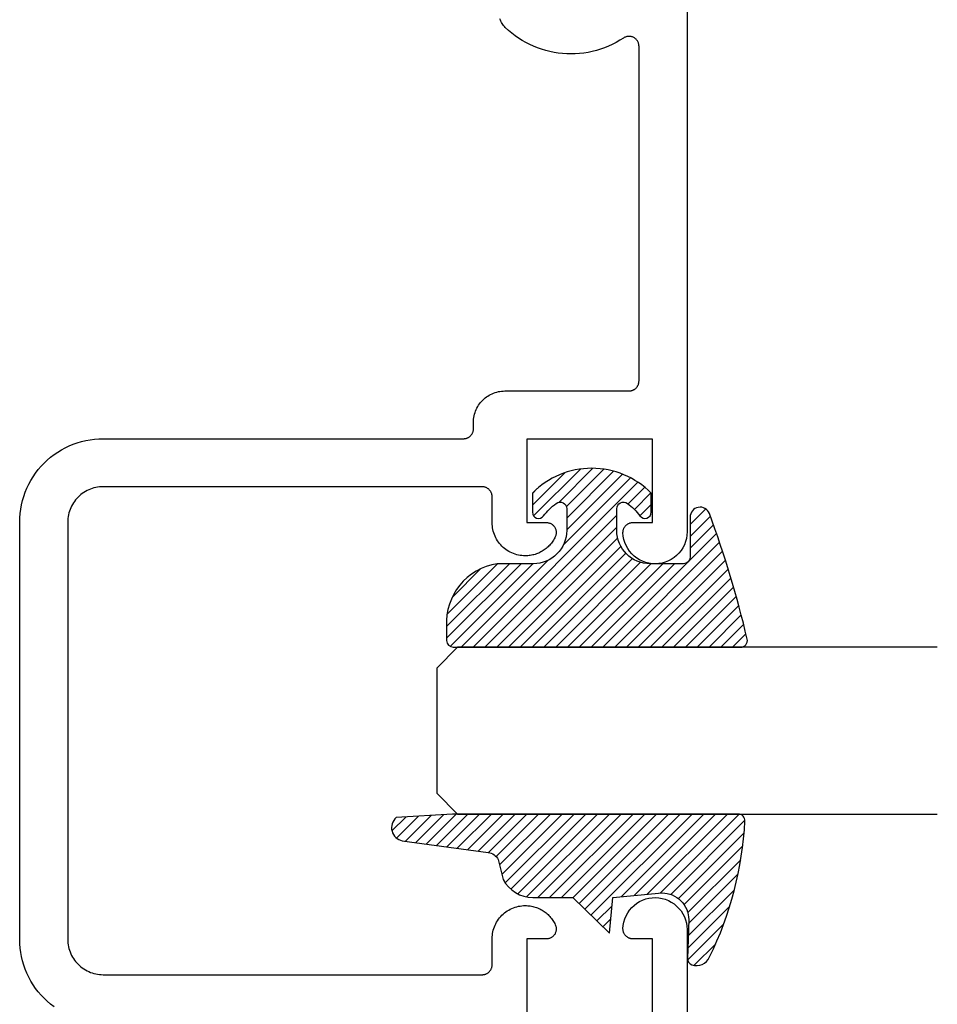
# Model space of a CAD drawing. Units: inches. Extents: x 0 to 108, y 0 to 43.
# Drawn here: x 49 to 50, y 34 to 36 of the extents above; entities that cross this region are included whole.
import ezdxf

# ---------------------------------------------------------------- set-up
doc = ezdxf.new("R2010")
doc.units = ezdxf.units.IN
doc.header["$LTSCALE"] = 0.25
doc.header["$MEASUREMENT"] = 0
doc.layers.add('Arcadia-Profile', color=5, linetype='Continuous')
doc.layers.add('Arcadia-Shade', color=8, linetype='Continuous')

# ---------------------------------------------------------------- blocks, each defined once
blk = doc.blocks.new('E-260MOD')
at = {"layer": 'Arcadia-Shade', "lineweight": -3}
h = blk.add_hatch(dxfattribs=at)
h.set_pattern_fill('ANSI31', color=256, scale=0.1, style=0)
h.set_pattern_definition([(45, (0.111432735196054, 0.0210802744449259), (-0.0088388347648318, 0.0088388347648318), [])])
edge = h.paths.add_edge_path()
edge.add_line((-0.1786578097246902, 0.2350642497696223), (-0.125, 0.2404197422160825))
edge.add_line((-0.125, 0.2404197422160825), (-0.1181936880113304, 0.3139171335331267))
edge.add_arc((-0.1581936880113304, 0.3139171335331286), 0.04, 359.9999999999973, 449.9999999999999)
edge.add_line((-0.1581936880113304, 0.3539171335331286), (-0.2162454687676565, 0.3519725935885994))
edge.add_arc((-0.2162454687677204, 0.3619725935886442), 0.0100000000000448, 199.8505422421205, 270.0000000003661, ccw=False)
edge.add_arc((-0.2057289674488805, 0.3657692497091054), 0.0211808495959475, 113.38550761416829, 199.8505422417517, ccw=False)
edge.add_arc((0.0188137903408532, -0.0927442170155847), 0.5317010624323791, 93.16608336545528, 115.98409913818631, ccw=False)
edge.add_arc((-0.009999999999999, 0.4281605382221339), 0.009999999999999, -5.4001247917767614e-12, 93.166083365465, ccw=False)
edge.add_line((0, 0.428160538222133), (0, 0))
edge.add_line((0, 0), (-0.0053552835515234, -0.0845275820354292))
edge.add_arc((-0.0204262058438835, -0.0713796810144441), 0.0199999999999994, 191.4084515945802, 318.8984941272966, ccw=False)
edge.add_line((-0.0400310460016437, -0.0753357197388062), (-0.0574464047220715, 0.0534071486590815))
edge.add_arc((-0.0772453629954753, 0.0505785003444151), 0.0200000000000013, 8.130742450397316, 62.82068149597911)
edge.add_line((-0.0681098259279479, 0.0683701265345048), (-0.0978388426688213, 0.0757519387839843))
edge.add_arc((-0.0749999999999996, 0.1202310042592028), 0.0499999999999997, 180.0000000000006, 242.82068149597302, ccw=False)
edge.add_line((-0.1249999999999993, 0.1202310042592023), (-0.125, 0.180419742216082))
edge.add_line((-0.125, 0.180419742216082), (-0.1786578097246902, 0.2350642497696223))
at = {"layer": 'Arcadia-Profile'}
blk.add_lwpolyline([(-0.1786578097246902, 0.2350642497696223), (-0.125, 0.2404197422160825), (-0.1181936880113304, 0.3139171335331267, 0.4142135623731084), (-0.1581936880113304, 0.3539171335331286), (-0.2162454687676565, 0.3519725935885994, -0.3160158995843511), (-0.2256512846930993, 0.3585769159274423, -0.3962562958274539), (-0.2141359800658433, 0.3852101994920861, -0.0998926618858281), (-0.0105523046130392, 0.4381452745538752, -0.4304926132808653), (0, 0.428160538222133), (0, 0), (-0.0053552835515234, -0.0845275820354292, -0.6217797134979012), (-0.0400310460016437, -0.0753357197388062), (-0.0574464047220715, 0.0534071486590815, 0.2432650129539878), (-0.0681098259279479, 0.0683701265345048), (-0.0978388426688213, 0.0757519387839843, -0.2811846954961982), (-0.1249999999999993, 0.1202310042592023), (-0.125, 0.180419742216082)], format="xyb", close=True, dxfattribs=at)
blk.add_lwpolyline([(-0.1786578097246902, 0.2350642497696223), (-0.125, 0.2404197422160825), (-0.1181936880113304, 0.3139171335331267, 0.4142135623731084), (-0.1581936880113304, 0.3539171335331286), (-0.2162454687676565, 0.3519725935885994, -0.3160158995843511), (-0.2256512846930993, 0.3585769159274423, -0.3962562958274539), (-0.2141359800658433, 0.3852101994920861, -0.0998926618858281), (-0.0105523046130392, 0.4381452745538752, -0.4304926132808653), (0, 0.428160538222133), (0, 0), (-0.0053552835515234, -0.0845275820354292, -0.6217797134979012), (-0.0400310460016437, -0.0753357197388062), (-0.0574464047220715, 0.0534071486590815, 0.2432650129539878), (-0.0681098259279479, 0.0683701265345048), (-0.0978388426688213, 0.0757519387839843, -0.2811846954961982), (-0.1249999999999993, 0.1202310042592023), (-0.125, 0.180419742216082)], format="xyb", close=True, dxfattribs=at)
blk = doc.blocks.new('E-150MOD')
at = {"layer": 'Arcadia-Shade', "lineweight": -3}
h = blk.add_hatch(dxfattribs=at)
h.set_pattern_fill('ANSI31', color=256, scale=0.1, style=0)
h.set_pattern_definition([(45, (-0.138567264803946, 0.0239117308240513), (-0.0088388347648318, 0.0088388347648318), [])])
edge = h.paths.add_edge_path()
edge.add_line((0.2307305913625512, 0.1184704544556859), (0.202291955919371, 0.1184704544556872))
edge.add_arc((0.2022919559193711, 0.1278042520424739), 0.0093337975867867, 126.6780053634676, 269.9999999999995, ccw=False)
edge.add_arc((0.1429581583326799, 0.207470454455787), 0.0900000000000237, 306.6780053633725, 323.576426357604)
edge.add_arc((0.2073301242805562, 0.1599704544556878), 0.0099999999999988, 323.5764263576871, 450.0000000000201)
edge.add_line((0.2073301242805527, 0.1699704544556866), (0.1749999999999971, 0.169970454455686))
edge.add_arc((0.1749999999999987, 0.1199704544556874), 0.0499999999999986, 90.00000000000178, 180.0000000000027)
edge.add_line((0.125, 0.119970454455685), (0.1250000000000007, 0.0659049405506607))
edge.add_arc((0.037059360948156, 0.0786686605666967), 0.0888620759688553, 266.2190256176107, 351.74174670046614, ccw=False)
edge.add_line((0.0311995675385823, -0.009999999999998), (0.0100000000000015, -0.01))
edge.add_arc((0.0100000000000008, 8e-16), 0.0100000000000008, 180.0000000000043, 270.0000000000043, ccw=False)
edge.add_line((0, 0), (0, 0.4305641256404997))
edge.add_arc((0.009999999999999, 0.4305641256405004), 0.009999999999999, 77.99937774415321, 180.0000000000045, ccw=False)
edge.add_arc((-0.3507727045260797, -1.107357734935952), 1.589668855323814, 69.71688305471389, 76.80556558053468, ccw=False)
edge.add_arc((0.1947457635950655, 0.3698040499677627), 0.0150000000000009, -90.00000000001302, 68.26389573529048, ccw=False)
edge.add_line((0.1947457635950621, 0.3548040499677619), (0.1349999999999979, 0.3548040499677614))
edge.add_arc((0.1349999999999979, 0.3448040499677614), 0.01, 90, 180)
edge.add_line((0.1249999999999979, 0.3448040499677614), (0.125, 0.2949704544556848))
edge.add_arc((0.1750000000000003, 0.2949704544556861), 0.0500000000000002, 180.0000000000014, 270.0000000000005)
edge.add_line((0.1750000000000007, 0.2449704544556859), (0.2073301242805527, 0.2449704544556874))
edge.add_arc((0.207330124280542, 0.2549704544556661), 0.0099999999999787, 270.0000000000609, 396.4235736423736)
edge.add_arc((0.1429581583325789, 0.2074704544556889), 0.0900000000000011, 36.42357364230738, 53.32199463653551)
edge.add_arc((0.2022919559193708, 0.2871366568689003), 0.009333797586788, 89.99999999999869, 233.32199463655041, ccw=False)
edge.add_line((0.202291955919371, 0.2964704544556884), (0.2307305913625512, 0.2964704544556882))
edge.add_arc((0.1429581583325826, 0.2074704544556871), 0.125000000000002, -45.39787468375329, 45.39787468375329, ccw=False)
at = {"layer": 'Arcadia-Profile'}
blk.add_lwpolyline([(0.2307305913625512, 0.1184704544556859), (0.202291955919371, 0.1184704544556872, -0.7220322426225168), (0.1967167169756805, 0.1352900043835457, 0.0738671817168788), (0.215376620024047, 0.1540329544556911, 0.6153459029250179), (0.2073301242805527, 0.1699704544556866), (0.1749999999999971, 0.169970454455686, 0.4142135623731001), (0.125, 0.119970454455685), (0.1250000000000007, 0.0659049405506607, -0.3915067863019581), (0.0311995675385823, -0.009999999999998), (0.0100000000000015, -0.01, -0.4142135623730951), (0, 0), (0, 0.4305641256404997, -0.4769788655072018), (0.0120792231389261, 0.4403455790671917, -0.0309400796202896), (0.2003007460826568, 0.3837375409001378, -0.8262721402126098), (0.1947457635950621, 0.3548040499677619), (0.1349999999999979, 0.3548040499677614, 0.4142135623730951), (0.1249999999999979, 0.3448040499677614), (0.125, 0.2949704544556848, 0.41421356237309), (0.1750000000000007, 0.2449704544556859), (0.2073301242805527, 0.2449704544556874, 0.6153459029248967), (0.2153766200240104, 0.2609079544556594, 0.0738671817168641), (0.1967167169756818, 0.2796509045278258, -0.7220322426226498), (0.202291955919371, 0.2964704544556884), (0.2307305913625512, 0.2964704544556882, -0.418287269326214)], format="xyb", close=True, dxfattribs=at)
blk = doc.blocks.new('*U173')
at = {"layer": 'Arcadia-Profile'}
for p, q in [((0, 0.03125), (1.8e-15, 0.75)), ((0.25, 0.75), (0.25, 0.03125)), ((0.03125, 0), (0, 0.03125)), ((0.25, 0.03125), (0.21875, 0)), ((0.21875, 0), (0.03125, 0))]:
    blk.add_line(p, q, dxfattribs=at)

msp = doc.modelspace()

# ---------------------------------------------------------------- linework, layer by layer
at = {"layer": 'Arcadia-Profile', "extrusion": (-1e-16, 1e-16, -1)}
for points in [[(-50.08401157986051, 36.61156974075089), (-50.08401157986051, 34.92457774075087), (-50.08375357986054, 34.91960774075091), (-50.0829825798605, 34.91469174075092), (-50.08170657986048, 34.9098817407509), (-50.0799405798605, 34.90522974075094), (-50.07770157986053, 34.90078574075091), (-50.07501457986049, 34.89659674075091), (-50.07190857986055, 34.89270874075084), (-50.0684165798605, 34.8891637407508), (-50.06457657986053, 34.88599874075095), (-50.06042957986053, 34.88324774075096), (-50.05602057986052, 34.88094174075087), (-50.0513955798605, 34.87910374075096), (-50.04660557986054, 34.87775474075085), (-50.04170157986052, 34.87690874075094), (-50.0367365798605, 34.87657574075087), (-50.03176357986049, 34.87675774075086), (-50.02683657986054, 34.87745274075093), (-50.02200757986051, 34.87865574075096), (-50.0173295798605, 34.88035074075089), (-50.0128515798605, 34.88252174075086), (-50.00862257986049, 34.88514374075095), (-50.00468757986053, 34.88819074075087), (-50.00108857986052, 34.89162774075095), (-49.99786557986053, 34.89541874075082), (-49.99505257986053, 34.89952374075091), (-49.99267857986049, 34.90389774075089), (-49.99077057986053, 34.90849374075088), (-49.98934857986049, 34.9132617407509), (-49.98842757986054, 34.91815274075094), (-49.98801857986049, 34.92311174075081), (-49.9880155798605, 34.92391274075095), (-49.98805557986051, 34.92471174075087), (-49.98813757986053, 34.9255087407509), (-49.98826157986051, 34.92629874075084), (-49.98842857986054, 34.92708174075091), (-49.98863657986053, 34.92785474075089), (-49.98888557986052, 34.9286157407509), (-49.98917557986053, 34.92936274075083), (-49.9895035798605, 34.93009274075081), (-49.98987157986054, 34.93080374075095), (-49.99027557986053, 34.93149474075091), (-49.9907165798605, 34.93216274075081), (-49.99119257986049, 34.93280674075089), (-49.99170257986051, 34.93342374075093), (-49.99224457986051, 34.93401274075092), (-49.99281657986049, 34.93457274075087), (-49.9934185798605, 34.9351007407509), (-49.9940475798605, 34.9355967407509), (-49.9947015798605, 34.93605774075087), (-49.99537957986049, 34.93648274075082), (-49.99607957986055, 34.93687174075086), (-49.99679957986055, 34.93722274075088), (-49.99753657986051, 34.93753474075089), (-49.99828957986053, 34.93780674075089), (-49.99905557986053, 34.93803874075087), (-49.9998335798605, 34.93822874075096), (-50.00061957986051, 34.93837774075092), (-50.00141357986049, 34.93848474075088), (-50.00221157986053, 34.93854874075083), (-50.0030115798605, 34.93856974075089), (-50.03201157986049, 34.93856974075089), (-50.03201157986049, 35.06356974075089), (-49.8440115798605, 35.06356974075089), (-49.8440115798605, 34.93856974075089), (-49.8730115798605, 34.93856974075089), (-49.87401457986052, 34.93853574075087), (-49.87501257986051, 34.93843574075089), (-49.87600157986051, 34.93826874075086), (-49.87697757986049, 34.93803574075088), (-49.87793557986051, 34.93773874075083), (-49.87887157986055, 34.93737774075095), (-49.87978157986052, 34.93695474075088), (-49.88066057986052, 34.93647274075085), (-49.88150657986048, 34.93593274075085), (-49.88231357986049, 34.93533674075087), (-49.88307957986049, 34.9346887407508), (-49.88380057986049, 34.93399074075086), (-49.8844725798605, 34.9332467407508), (-49.88509357986052, 34.93245874075086), (-49.88566057986052, 34.9316317407509), (-49.88617157986053, 34.93076774075081), (-49.88662357986052, 34.92987274075091), (-49.8870145798605, 34.92894874075086), (-49.88734257986052, 34.92800074075086), (-49.88760657986055, 34.9270327407508), (-49.8878055798605, 34.9260497407509), (-49.88793757986051, 34.9250547407508), (-49.8880035798605, 34.92405374075094), (-49.88800257986051, 34.92305074075086), (-49.88793457986052, 34.92204974075088), (-49.88779957986051, 34.92105574075089), (-49.88759857986051, 34.92007274075087), (-49.8873315798605, 34.91910574075092), (-49.88700157986048, 34.91815874075093), (-49.88660857986051, 34.91723574075087), (-49.88578357986049, 34.91554974075081), (-49.8848965798605, 34.91389574075089), (-49.88394657986052, 34.91227674075088), (-49.88293657986051, 34.9106947407509), (-49.88186657986048, 34.90915274075093), (-49.88073957986049, 34.90765174075097), (-49.87955757986052, 34.90619474075089), (-49.87831957986052, 34.90478274075082), (-49.87703057986053, 34.90341974075096), (-49.8756905798605, 34.90210574075087), (-49.87430157986048, 34.90084374075087), (-49.87286557986053, 34.89963474075086), (-49.87138457986052, 34.89848074075081), (-49.86986157986049, 34.89738374075086), (-49.86829857986052, 34.89634574075086), (-49.86669757986053, 34.89536674075095), (-49.86505957986051, 34.89444974075087), (-49.86338857986052, 34.89359474075087), (-49.8616865798605, 34.89280374075093), (-49.8599555798605, 34.89207774075095), (-49.8581985798605, 34.8914177407508), (-49.8564185798605, 34.89082474075082), (-49.8546165798605, 34.8902987407509), (-49.85279657986049, 34.88984274075079), (-49.85095957986053, 34.88945474075086), (-49.84910957986054, 34.88913674075087), (-49.84724957986052, 34.88888874075093), (-49.84538057986052, 34.88871174075081), (-49.84350757986053, 34.88860474075096), (-49.84163057986055, 34.88856974075094), (-49.83903357986051, 34.88863774075088), (-49.83644357986051, 34.88884174075093), (-49.83386857986054, 34.88918074075087), (-49.83131457986051, 34.88965374075093), (-49.82878857986051, 34.89026074075088), (-49.8262975798605, 34.89099874075083), (-49.82384857986054, 34.8918657407508), (-49.82144857986051, 34.89285974075091), (-49.81910357986052, 34.89397774075093), (-49.81682157986054, 34.89521774075087), (-49.81460657986051, 34.89657474075085), (-49.81246557986051, 34.89804574075089), (-49.81040457986049, 34.89962774075087), (-49.80842857986053, 34.90131474075094), (-49.80654457986052, 34.90310274075085), (-49.80475657986054, 34.90498674075087), (-49.80306957986053, 34.90696274075089), (-49.80148757986049, 34.90902374075091), (-49.80001657986051, 34.91116474075085), (-49.79865957986053, 34.91337974075083), (-49.79741957986053, 34.91566174075086), (-49.79630157986051, 34.91800674075085), (-49.79530757986052, 34.92040674075094), (-49.79444057986055, 34.92285574075089), (-49.79370257986054, 34.92534674075085), (-49.79309557986053, 34.92787274075096), (-49.79262257986054, 34.93042674075088), (-49.79228357986054, 34.93300174075085), (-49.79207957986048, 34.93559174075091), (-49.79201157986054, 34.93818874075083), (-49.79201157986054, 34.97706974075089), (-49.79199057986048, 34.97785474075096), (-49.79192957986052, 34.97863774075091), (-49.7918265798605, 34.97941674075088), (-49.79168357986051, 34.98018874075086), (-49.79150057986053, 34.98095174075087), (-49.79127757986052, 34.9817047407509), (-49.7910155798605, 34.98244574075085), (-49.79071457986051, 34.98317074075095), (-49.79037657986052, 34.98387974075086), (-49.7900015798605, 34.98456974075094), (-49.78959157986051, 34.98523974075084), (-49.7891465798605, 34.98588674075091), (-49.78866857986051, 34.98650974075082), (-49.78815857986049, 34.9871067407509), (-49.78761857986049, 34.98767674075094), (-49.78704857986051, 34.98821674075094), (-49.78645157986048, 34.98872674075091), (-49.78582857986052, 34.98920474075095), (-49.78518157986051, 34.98964974075085), (-49.78451157986049, 34.99005974075095), (-49.78382157986053, 34.9904347407508), (-49.7831125798605, 34.99077274075086), (-49.78238757986051, 34.99107374075089), (-49.78164657986051, 34.99133574075091), (-49.78089357986053, 34.99155874075092), (-49.78013057986053, 34.9917417407508), (-49.77935857986054, 34.99188474075089), (-49.77857957986052, 34.99198774075086), (-49.77779657986051, 34.99204874075082), (-49.7770115798605, 34.99206974075088), (-49.20901157986051, 34.99206974075088), (-49.20623777986051, 34.99199674075095), (-49.20347157986052, 34.99177974075093), (-49.20072057986053, 34.99141674075082), (-49.19799227986053, 34.99091174075085), (-49.1952941798605, 34.99026374075089), (-49.19263367986051, 34.98947574075084), (-49.19001807986049, 34.9885497407509), (-49.18745457986054, 34.98748774075085), (-49.1849500798605, 34.9862927407508), (-49.18251157986052, 34.98496874075096), (-49.18014567986054, 34.98351974075087), (-49.17785897986053, 34.98194774075086), (-49.17565757986054, 34.9802587407508), (-49.17354767986049, 34.9784567407508), (-49.1715348798605, 34.97654674075085), (-49.16962487986054, 34.97453374075082), (-49.16782287986049, 34.97242374075091), (-49.16613367986051, 34.9702227407509), (-49.16456207986053, 34.96793574075088), (-49.16311227986049, 34.96556974075094), (-49.16178827986053, 34.96313074075084), (-49.16059367986051, 34.9606267407508), (-49.15953177986049, 34.9580637407509), (-49.1586055798605, 34.9554477407508), (-49.15781747986049, 34.95278674075081), (-49.15716977986054, 34.9500887407508), (-49.15666407986051, 34.94736074075087), (-49.15630187986053, 34.94460974075088), (-49.15608417986053, 34.94184374075081), (-49.15601157986052, 34.93906974075088), (-49.15601157986052, 34.62656974075088), (-49.15601157986052, 34.31406974075088), (-49.15608417986053, 34.31129574075095), (-49.15630187986053, 34.30852974075089), (-49.15666407986051, 34.3057787407509), (-49.15716977986054, 34.30305074075096), (-49.15781747986049, 34.30035274075095), (-49.1586055798605, 34.29769174075096), (-49.15953177986049, 34.29507574075086), (-49.16059367986051, 34.29251274075097), (-49.16178827986053, 34.29000874075092), (-49.16311227986049, 34.28756974075083), (-49.16456207986053, 34.28520374075089), (-49.16613367986051, 34.28291674075087), (-49.16782287986049, 34.28071574075085), (-49.16962487986054, 34.27860574075095), (-49.1715348798605, 34.27659274075092), (-49.17354767986049, 34.27468274075096), (-49.17565757986054, 34.27288074075097), (-49.17785897986053, 34.27119174075091), (-49.18014567986054, 34.2696197407509), (-49.18251157986052, 34.2681707407508), (-49.1849500798605, 34.26684674075096), (-49.18745457986054, 34.26565174075091), (-49.19001807986049, 34.26458974075087), (-49.19263367986051, 34.26366374075093), (-49.1952941798605, 34.26287574075087), (-49.19799227986053, 34.26222774075092), (-49.20072057986053, 34.26172274075094), (-49.20347157986052, 34.26135974075084), (-49.20623777986051, 34.26114274075081), (-49.20901157986051, 34.26106974075088), (-49.7770115798605, 34.26106974075088), (-49.77779657986051, 34.26109074075095), (-49.77857957986052, 34.26115174075091), (-49.77935857986054, 34.26125474075087), (-49.78013057986053, 34.26139774075096), (-49.78089357986053, 34.26158074075085), (-49.78164657986051, 34.26180374075085), (-49.78238757986051, 34.26206574075087), (-49.7831125798605, 34.26236674075091), (-49.78382157986053, 34.26270474075096), (-49.78451157986049, 34.26307974075081), (-49.78518157986051, 34.26348974075092), (-49.78582857986052, 34.26393474075081), (-49.78645157986048, 34.26441274075086), (-49.78704857986051, 34.26492274075082), (-49.78761857986049, 34.26546274075082), (-49.78815857986049, 34.26603274075086), (-49.78866857986051, 34.26662974075095), (-49.7891465798605, 34.26725274075085), (-49.78959157986051, 34.26789974075092), (-49.7900015798605, 34.26856974075082), (-49.79037657986052, 34.2692597407509), (-49.79071457986051, 34.26996874075082), (-49.7910155798605, 34.27069374075092), (-49.79127757986052, 34.27143474075086), (-49.79150057986053, 34.2721877407509), (-49.79168357986051, 34.2729507407509), (-49.7918265798605, 34.27372274075088), (-49.79192957986052, 34.27450174075085), (-49.79199057986048, 34.27528474075081), (-49.79201157986054, 34.27606974075087), (-49.79201157986054, 34.31495074075093), (-49.79207957986048, 34.31754774075086), (-49.79228357986054, 34.32013774075091), (-49.79262257986054, 34.32271274075089), (-49.79309557986053, 34.32526674075081), (-49.79370257986054, 34.32779274075079), (-49.79444057986055, 34.33028374075087), (-49.79530757986052, 34.33273274075083), (-49.79630157986051, 34.33513274075091), (-49.79741957986053, 34.3374777407509), (-49.79865957986053, 34.33975974075094), (-49.80001657986051, 34.34197474075091), (-49.80148757986049, 34.34411574075085), (-49.80306957986053, 34.34617674075088), (-49.80475657986054, 34.34815274075089), (-49.80654457986052, 34.3500367407508), (-49.80842857986053, 34.35182474075083), (-49.81040457986049, 34.35351174075089), (-49.81246557986051, 34.35509374075087), (-49.81460657986051, 34.35656474075091), (-49.81682157986054, 34.3579217407509), (-49.81910357986052, 34.35916174075084), (-49.82144857986051, 34.36027974075086), (-49.82384857986054, 34.36127374075096), (-49.8262975798605, 34.36214074075093), (-49.82878857986051, 34.36287874075089), (-49.83131457986051, 34.36348574075083), (-49.83386857986054, 34.36395874075089), (-49.83644357986051, 34.36429774075083), (-49.83903357986051, 34.36450174075088), (-49.84163057986055, 34.36456974075082), (-49.84350757986053, 34.3645347407508), (-49.84538057986052, 34.36442774075096), (-49.84724957986052, 34.36425074075084), (-49.84910957986054, 34.36400274075089), (-49.85095957986053, 34.3636847407509), (-49.85279657986049, 34.36329674075086), (-49.8546165798605, 34.36284074075087), (-49.8564185798605, 34.36231474075095), (-49.8581985798605, 34.36172174075097), (-49.8599555798605, 34.36106174075082), (-49.8616865798605, 34.36033574075083), (-49.86338857986052, 34.35954474075089), (-49.86505957986051, 34.35868974075089), (-49.86669757986053, 34.35777274075082), (-49.86829857986052, 34.3567937407509), (-49.86986157986049, 34.35575574075091), (-49.87138457986052, 34.35465874075095), (-49.87286557986053, 34.35350474075091), (-49.87430157986048, 34.35229574075089), (-49.8756905798605, 34.35103374075089), (-49.87703057986053, 34.3497197407508), (-49.87831957986052, 34.34835674075094), (-49.87955757986052, 34.34694474075087), (-49.88073957986049, 34.3454877407508), (-49.88186657986048, 34.34398674075084), (-49.88293657986051, 34.34244474075086), (-49.88394657986052, 34.34086274075088), (-49.8848965798605, 34.33924374075087), (-49.88578357986049, 34.33758974075096), (-49.88660857986051, 34.3359037407509), (-49.88700157986048, 34.33498074075084), (-49.8873315798605, 34.33403374075084), (-49.88759857986051, 34.33306674075089), (-49.88779957986051, 34.33208374075088), (-49.88793457986052, 34.33108974075088), (-49.88800257986051, 34.33008874075091), (-49.8880035798605, 34.32908574075083), (-49.88793757986051, 34.32808474075085), (-49.8878055798605, 34.32708974075087), (-49.88760657986055, 34.32610674075096), (-49.88734257986052, 34.3251387407509), (-49.8870145798605, 34.32419074075091), (-49.88662357986052, 34.32326674075085), (-49.88617157986053, 34.32237174075095), (-49.88566057986052, 34.32150774075086), (-49.88509357986052, 34.3206807407509), (-49.8844725798605, 34.31989274075096), (-49.88380057986049, 34.3191487407509), (-49.88307957986049, 34.31845074075096), (-49.88231357986049, 34.3178027407509), (-49.88150657986048, 34.31720674075092), (-49.88066057986052, 34.31666674075092), (-49.87978157986052, 34.31618474075089), (-49.87887157986055, 34.31576174075082), (-49.87793557986051, 34.31540074075093), (-49.87697757986055, 34.31510374075088), (-49.87600157986051, 34.31487074075091), (-49.87501257986051, 34.31470374075087), (-49.87401457986052, 34.3146037407509), (-49.8730115798605, 34.31456974075087), (-49.8440115798605, 34.31456974075087), (-49.8440115798605, 34.18956974075087)], [(-49.13553837986049, 34.21294274075086), (-49.13034657986051, 34.21692674075081), (-49.12537027986051, 34.22117674075088), (-49.12062327986049, 34.22568174075087), (-49.11611847986049, 34.23042874075083), (-49.11186837986051, 34.23540474075088), (-49.10788447986053, 34.24059674075085), (-49.10417777986052, 34.24598974075087), (-49.10075837986053, 34.25156974075088), (-49.0976357798605, 34.25732074075091), (-49.09481837986053, 34.26322774075089), (-49.09231397986051, 34.26927374075086), (-49.09012947986051, 34.27544274075086), (-49.08827087986051, 34.28171774075082), (-49.0867430798605, 34.2880807407509), (-49.08555057986049, 34.2945157407508), (-49.0846963798605, 34.3010037407509), (-49.08418287986049, 34.30752774075092), (-49.08401157986052, 34.31406974075088), (-49.08401157986052, 34.62656974075088), (-49.08401157986052, 34.93906974075088), (-49.08418287986049, 34.94561174075085), (-49.0846963798605, 34.95213574075086), (-49.08555057986049, 34.95862374075097), (-49.0867430798605, 34.96505874075086), (-49.08827087986051, 34.97142174075094), (-49.09012947986051, 34.9776967407509), (-49.09231397986051, 34.9838657407509), (-49.09481837986053, 34.98991174075087), (-49.0976357798605, 34.99581874075085), (-49.10075837986053, 35.00156974075088), (-49.10417777986052, 35.00714974075089), (-49.10788447986053, 35.01254274075092), (-49.11186837986051, 35.01773474075088), (-49.11611847986049, 35.02271074075094), (-49.12062327986049, 35.02745774075089), (-49.12537027986051, 35.03196274075089), (-49.13034657986051, 35.03621274075096), (-49.13553837986049, 35.0401967407509), (-49.14093167986052, 35.04390374075086), (-49.14651157986051, 35.04732274075087), (-49.15226277986054, 35.05044574075083), (-49.1581694798605, 35.05326274075088), (-49.16421557986049, 35.05576774075081), (-49.17038447986053, 35.05795174075087), (-49.17665917986053, 35.05981074075095), (-49.18302257986053, 35.06133774075085), (-49.18945727986053, 35.0625307407509), (-49.19594547986051, 35.06338474075091), (-49.20246957986049, 35.06389874075086), (-49.20901157986051, 35.06406974075088), (-49.74901157986053, 35.06406974075088), (-49.74979657986049, 35.06409074075083), (-49.7505795798605, 35.0641517407509), (-49.75135857986052, 35.06425474075087), (-49.7521305798605, 35.06439774075085), (-49.75289357986051, 35.06458074075096), (-49.75364657986054, 35.06480374075096), (-49.75438757986049, 35.06506574075087), (-49.75511257986048, 35.0653667407509), (-49.75582157986051, 35.06570474075085), (-49.75651157986053, 35.06607974075092), (-49.75718157986048, 35.0664897407508), (-49.7578285798605, 35.06693474075092), (-49.75845157986052, 35.06741274075086), (-49.75904857986055, 35.06792274075093), (-49.75961857986053, 35.06846274075093), (-49.76015857986053, 35.06903274075086), (-49.76066857986054, 35.06962974075083), (-49.76114657986048, 35.07025274075096), (-49.7615915798605, 35.07089974075081), (-49.76200157986048, 35.07156974075093), (-49.7623765798605, 35.07225974075089), (-49.7627145798605, 35.07296874075092), (-49.76301557986054, 35.0736937407508), (-49.7632775798605, 35.07443474075086), (-49.7635005798605, 35.07518774075089), (-49.7636835798605, 35.0759507407509), (-49.76382657986054, 35.07672274075088), (-49.7639295798605, 35.07750174075096), (-49.76399057986052, 35.07828474075092), (-49.76401157986052, 35.07906974075087), (-49.76401157986052, 35.08856974075087), (-49.76407557986053, 35.09102974075091), (-49.7642685798605, 35.09348274075086), (-49.76459057986054, 35.09592174075084), (-49.76503857986054, 35.09834174075087), (-49.76561257986052, 35.10073374075086), (-49.76631157986052, 35.10309374075092), (-49.76713357986048, 35.10541274075086), (-49.76807457986049, 35.10768674075081), (-49.76913457986055, 35.10990774075088), (-49.77030857986054, 35.11206974075089), (-49.77159357986048, 35.11416774075093), (-49.77298757986048, 35.11619574075081), (-49.77448557986051, 35.11814774075089), (-49.77608357986051, 35.12001874075082), (-49.7777775798605, 35.12180374075086), (-49.77956257986048, 35.12349774075091), (-49.78143357986053, 35.12509574075085), (-49.78338557986049, 35.12659374075094), (-49.78541357986049, 35.12798774075083), (-49.78751157986053, 35.12927274075088), (-49.78967357986054, 35.13044674075087), (-49.79189457986049, 35.13150674075092), (-49.79416857986049, 35.13244774075094), (-49.7964875798605, 35.1332697407509), (-49.79884757986051, 35.13396874075084), (-49.80123957986055, 35.13454274075087), (-49.80365957986052, 35.13499074075088), (-49.8060985798605, 35.13531274075087), (-49.8085515798605, 35.13550574075094), (-49.81101157986055, 35.1355697407509), (-49.99701157986052, 35.1355697407509), (-49.99779657986053, 35.13559074075085), (-49.99857957986049, 35.1356517407508), (-49.99935857986051, 35.13575474075088), (-50.00013057986049, 35.13589774075086), (-50.0008935798605, 35.13608074075086), (-50.00164657986053, 35.13630374075086), (-50.00238757986053, 35.13656574075088), (-50.00311257986052, 35.1368667407508), (-50.0038215798605, 35.13720474075086), (-50.00451157986052, 35.13757974075094), (-50.00518157986054, 35.13798974075081), (-50.00582857986049, 35.13843474075094), (-50.00645157986051, 35.13891274075087), (-50.00704857986048, 35.13942274075095), (-50.00761857986052, 35.13996274075095), (-50.00815857986052, 35.14053274075087), (-50.00866857986048, 35.14112974075084), (-50.00914657986053, 35.14175274075086), (-50.00959157986054, 35.14239974075082), (-50.01000157986053, 35.14306974075095), (-50.01037657986049, 35.14375974075091), (-50.01071457986054, 35.14446874075094), (-50.01101557986053, 35.14519374075081), (-50.01127757986049, 35.14593474075088), (-50.01150057986049, 35.14668774075091), (-50.01168357986049, 35.14745074075091), (-50.01182657986053, 35.1482227407509), (-50.01192957986055, 35.14900174075086), (-50.01199057986051, 35.14978474075093), (-50.01201157986051, 35.15056974075088), (-50.01201157986051, 35.65187974075087), (-50.01197257986049, 35.65295774075088), (-50.0118565798605, 35.6540297407509), (-50.01166357986054, 35.65509174075084), (-50.01139457986053, 35.65613574075093), (-50.01105157986049, 35.65715874075096), (-50.01063557986052, 35.65815474075094), (-50.0101495798605, 35.6591177407509), (-50.00959557986053, 35.66004274075095), (-50.0089755798605, 35.66092674075088), (-50.00829457986052, 35.66176274075093), (-50.0075555798605, 35.66254874075088), (-50.00676157986053, 35.66327874075085), (-50.00591657986049, 35.66394974075087), (-50.00502557986052, 35.66455874075092), (-50.0040935798605, 35.6651017407508), (-50.00312557986049, 35.66557674075085), (-50.00212457986052, 35.66598074075086), (-50.0010975798605, 35.66631174075093), (-50.00005057986053, 35.66656874075085), (-49.99898657986048, 35.66674874075085), (-49.99791257986053, 35.66685174075093), (-49.99683457986051, 35.66687774075087), (-49.99575657986051, 35.66682674075088), (-49.99468557986054, 35.66669774075086), (-49.99362657986049, 35.66649274075081), (-49.99258457986051, 35.66621074075084), (-49.99156657986052, 35.66585574075094), (-49.99057557986052, 35.66542874075088), (-49.98961857986049, 35.66493074075089), (-49.98869957986054, 35.66436574075084), (-49.98329157986055, 35.66093874075097), (-49.97773457986048, 35.65775974075092), (-49.97204057986053, 35.65483374075081), (-49.9662195798605, 35.65216774075094), (-49.96028457986054, 35.64976674075087), (-49.95424757986055, 35.6476357407509), (-49.9481205798605, 35.64577874075081), (-49.94191657986053, 35.64420074075093), (-49.9356465798605, 35.6429027407508), (-49.92932557986049, 35.64188974075086), (-49.92296457986052, 35.64116174075087), (-49.9165775798605, 35.64072174075096), (-49.91017757986051, 35.64056974075089), (-49.90377657986053, 35.64070674075089), (-49.89738857986051, 35.64113174075084), (-49.89102657986049, 35.64184474075086), (-49.88470257986048, 35.64284374075084), (-49.87843057986052, 35.6441257407509), (-49.8722215798605, 35.64569074075081), (-49.86609057986052, 35.64753274075093), (-49.86004857986054, 35.64964974075093), (-49.85410857986053, 35.65203674075093), (-49.84828157986052, 35.65468974075094), (-49.84257957986054, 35.65760174075086), (-49.83701557986049, 35.66076874075094), (-49.83159957986052, 35.66418274075096), (-49.82634357986049, 35.66783674075083), (-49.82125657986049, 35.6717247407509), (-49.81635057986048, 35.67583774075087), (-49.8116355798605, 35.68016774075096), (-49.81030057986052, 35.68153174075093), (-49.80905257986049, 35.68297474075081), (-49.80789657986051, 35.68449274075084), (-49.80683657986052, 35.68607874075093), (-49.8058755798605, 35.68772774075086), (-49.8050185798605, 35.68943174075088), (-49.80426857986052, 35.69118674075088), (-49.80362857986055, 35.69298374075089)], [(-50.03201157986049, 34.18956974075087), (-50.03201157986049, 34.31456974075087), (-50.0030115798605, 34.31456974075087), (-50.00221157986053, 34.31459074075093), (-50.00141357986049, 34.31465474075088), (-50.00061957986051, 34.31476174075084), (-49.9998335798605, 34.31491074075081), (-49.99905557986053, 34.31510074075089), (-49.99828957986053, 34.31533274075088), (-49.99753657986051, 34.31560474075087), (-49.99679957986055, 34.31591674075088), (-49.99607957986055, 34.3162677407509), (-49.99537957986049, 34.31665674075095), (-49.9947015798605, 34.31708174075089), (-49.9940475798605, 34.31754274075087), (-49.9934185798605, 34.31803874075086), (-49.99281657986049, 34.3185667407509), (-49.99224457986051, 34.31912674075085), (-49.99170257986051, 34.31971574075084), (-49.99119257986049, 34.32033274075087), (-49.9907165798605, 34.32097674075095), (-49.99027557986053, 34.32164474075086), (-49.98987157986054, 34.32233574075082), (-49.9895035798605, 34.32304674075095), (-49.98917557986053, 34.32377674075093), (-49.98888557986052, 34.32452374075086), (-49.98863657986053, 34.32528474075088), (-49.98842857986054, 34.32605774075085), (-49.98826157986051, 34.32684074075093), (-49.98813757986053, 34.32763074075086), (-49.98805557986051, 34.3284277407509), (-49.9880155798605, 34.32922674075082), (-49.98801857986049, 34.33002774075095), (-49.98842757986054, 34.33498674075082), (-49.98934857986049, 34.33987774075087), (-49.99077057986053, 34.34464574075088), (-49.99267857986049, 34.34924174075087), (-49.99505257986053, 34.35361574075086), (-49.99786557986053, 34.35772074075095), (-50.00108857986052, 34.36151174075082), (-50.00468757986053, 34.36494874075089), (-50.00862257986049, 34.36799574075081), (-50.0128515798605, 34.3706177407509), (-50.0173295798605, 34.37278874075088), (-50.02200757986051, 34.3744837407508), (-50.02683657986054, 34.37568674075084), (-50.03176357986049, 34.3763817407509), (-50.0367365798605, 34.3765637407509), (-50.04170157986052, 34.37623074075083), (-50.04660557986054, 34.37538474075092), (-50.0513955798605, 34.3740357407508), (-50.05602057986052, 34.37219774075089), (-50.06042957986053, 34.3698917407508), (-50.06457657986053, 34.36714074075081), (-50.0684165798605, 34.36397574075096), (-50.07190857986055, 34.36043074075093), (-50.07501457986049, 34.35654274075086), (-50.07770157986053, 34.35235374075086), (-50.0799405798605, 34.34790974075082), (-50.08170657986048, 34.34325774075086), (-50.0829825798605, 34.33844774075084), (-50.08375357986054, 34.33353174075086), (-50.08401157986051, 34.3285617407509), (-50.08401157986051, 32.64156974075087)]]:
    msp.add_lwpolyline(points, dxfattribs=at)

# ---------------------------------------------------------------- block references
at = {"layer": 'Arcadia-Profile', "lineweight": -3, "extrusion": (0, 0, -1), "zscale": -1, "rotation": 90}
for name, p in [('E-150MOD', (-49.73380079113875, 34.75173008505095)), ('E-260MOD', (-49.73262802217803, 34.50173008505095))]:
    msp.add_blockref(name, p, dxfattribs=at)
at = {"layer": 'Arcadia-Profile', "lineweight": -3, "xscale": -1, "rotation": 270}
msp.add_blockref('*U173', (49.7090115798604, 34.50173008505095), dxfattribs=at)

doc.saveas('drawing.dxf')
